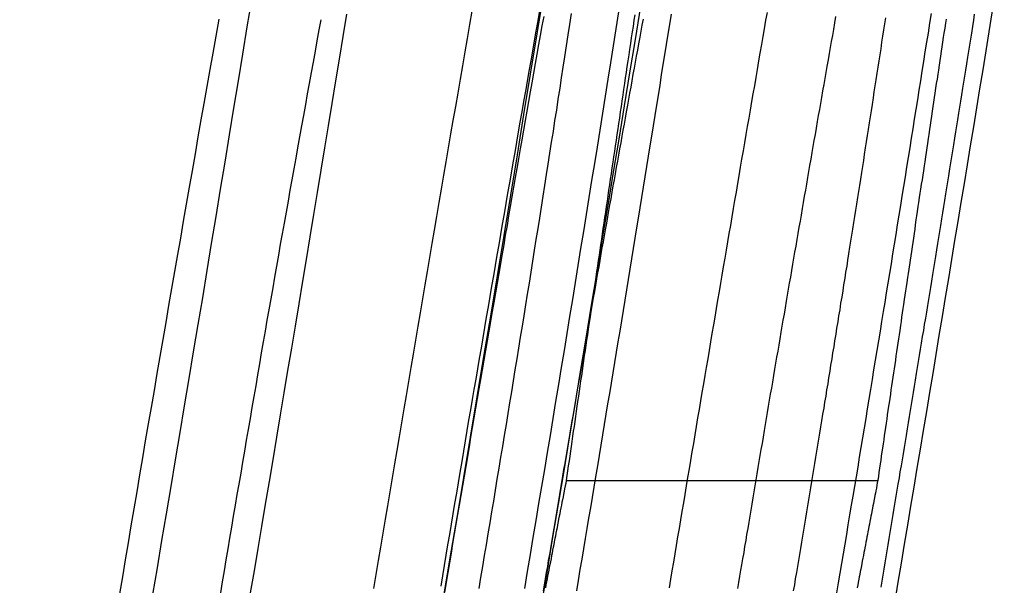
# Model space of a CAD drawing. Extents: x -59 to 572, y -572 to 1000.
# Drawn here: x 568 to 570, y 586 to 587 of the extents above; entities that cross this region are included whole.
import ezdxf

# ---------------------------------------------------------------- set-up
doc = ezdxf.new("R2010")
doc.units = 0
doc.header["$LTSCALE"] = 50
doc.linetypes.add('VERDECKT', pattern=[0.375, 0.25, -0.125])
doc.layers.get('0').update_dxf_attribs({"linetype": 'CONTINUOUS'})
doc.layers.add('STEMPEL', color=3, linetype='CONTINUOUS')

# ---------------------------------------------------------------- blocks, each defined once
blk = doc.blocks.new('A$CC9A52F33')
at = {"color": 1, "linetype": 'VERDECKT', "extrusion": (0, 1, -2e-16)}
blk.add_line((69.0955, 586.604), (69.609, 586.604), dxfattribs=at)
at = {"color": 1}
for points in [[(69.0271, 586.426, 0), (69.0319, 586.454, 0), (69.0366, 586.482, 0), (69.0413, 586.51, 0), (69.046, 586.538, 0), (69.0507, 586.566, 0), (69.0554, 586.594, 0), (69.0601, 586.622, 0), (69.0647, 586.65, 0), (69.0694, 586.678, 0), (69.074, 586.706, 0), (69.0787, 586.734, 0), (69.0833, 586.762, 0), (69.0879, 586.79, 0), (69.0925, 586.818, 0), (69.0971, 586.846, 0), (69.1017, 586.874, 0), (69.1063, 586.902, 0), (69.1108, 586.93, 0), (69.1154, 586.958, 0), (69.1199, 586.986, 0), (69.1245, 587.014, 0), (69.129, 587.042, 0), (69.1335, 587.07, 0), (69.138, 587.098, 0), (69.1425, 587.126, 0), (69.147, 587.153, 0), (69.1514, 587.181, 0), (69.1559, 587.209, 0), (69.1603, 587.237, 0), (69.1648, 587.265, 0), (69.1692, 587.292, 0), (69.1736, 587.32, 0), (69.178, 587.348, 0), (69.1824, 587.376, 0)], [(68.5231, 587.364, 0), (68.5182, 587.336, 0), (68.5133, 587.308, 0), (68.5084, 587.281, 0), (68.5035, 587.253, 0), (68.4986, 587.225, 0), (68.4937, 587.198, 0), (68.4888, 587.17, 0), (68.484, 587.142, 0), (68.4791, 587.114, 0), (68.4742, 587.087, 0), (68.4694, 587.059, 0), (68.4645, 587.031, 0), (68.4597, 587.003, 0), (68.4548, 586.976, 0), (68.45, 586.948, 0), (68.4452, 586.92, 0), (68.4404, 586.892, 0), (68.4356, 586.864, 0), (68.4307, 586.836, 0), (68.4259, 586.808, 0), (68.4212, 586.78, 0), (68.4164, 586.752, 0), (68.4116, 586.724, 0), (68.4068, 586.697, 0), (68.402, 586.669, 0), (68.3973, 586.641, 0), (68.3925, 586.613, 0), (68.3878, 586.585, 0), (68.3831, 586.557, 0), (68.3783, 586.529, 0), (68.3736, 586.501, 0), (68.3689, 586.473, 0), (68.3642, 586.445, 0), (68.3595, 586.417, 0)], [(69.5417, 586.419, 0), (69.5444, 586.435, 0), (69.5471, 586.451, 0), (69.5497, 586.467, 0), (69.5524, 586.483, 0), (69.5551, 586.499, 0), (69.5578, 586.515, 0), (69.5604, 586.531, 0), (69.5631, 586.547, 0), (69.5658, 586.563, 0), (69.5684, 586.578, 0), (69.5711, 586.594, 0), (69.5737, 586.61, 0), (69.5764, 586.626, 0), (69.579, 586.642, 0), (69.5817, 586.658, 0), (69.5843, 586.674, 0), (69.587, 586.69, 0), (69.5896, 586.706, 0), (69.5922, 586.722, 0), (69.5949, 586.738, 0), (69.5975, 586.754, 0), (69.6001, 586.77, 0), (69.6027, 586.786, 0), (69.6054, 586.802, 0), (69.608, 586.818, 0), (69.6106, 586.834, 0), (69.6132, 586.85, 0), (69.6158, 586.866, 0), (69.6184, 586.882, 0), (69.621, 586.897, 0), (69.6236, 586.913, 0), (69.6262, 586.929, 0), (69.6288, 586.945, 0), (69.6314, 586.961, 0), (69.634, 586.977, 0), (69.6365, 586.993, 0), (69.6391, 587.009, 0), (69.6417, 587.025, 0), (69.6443, 587.041, 0), (69.6468, 587.057, 0), (69.6494, 587.072, 0), (69.6519, 587.088, 0), (69.6545, 587.104, 0), (69.6571, 587.12, 0), (69.6596, 587.136, 0), (69.6621, 587.152, 0), (69.6647, 587.168, 0), (69.6672, 587.183, 0), (69.6697, 587.199, 0), (69.6723, 587.215, 0), (69.6748, 587.231, 0), (69.6773, 587.247, 0), (69.6798, 587.262, 0), (69.6823, 587.278, 0), (69.6848, 587.294, 0), (69.6873, 587.31, 0), (69.6898, 587.326, 0), (69.6923, 587.341, 0), (69.6948, 587.357, 0), (69.6973, 587.373, 0)], [(69.0584, 587.368, 0), (69.0556, 587.353, 0), (69.0529, 587.337, 0), (69.0501, 587.322, 0), (69.0474, 587.306, 0), (69.0446, 587.291, 0), (69.0419, 587.275, 0), (69.0391, 587.259, 0), (69.0364, 587.244, 0), (69.0336, 587.228, 0), (69.0309, 587.212, 0), (69.0281, 587.197, 0), (69.0254, 587.181, 0), (69.0226, 587.165, 0), (69.0199, 587.15, 0), (69.0172, 587.134, 0), (69.0144, 587.118, 0), (69.0117, 587.103, 0), (69.0089, 587.087, 0), (69.0062, 587.071, 0), (69.0034, 587.055, 0), (69.0007, 587.04, 0), (68.998, 587.024, 0), (68.9952, 587.008, 0), (68.9925, 586.992, 0), (68.9898, 586.977, 0), (68.987, 586.961, 0), (68.9843, 586.945, 0), (68.9816, 586.929, 0), (68.9788, 586.913, 0), (68.9761, 586.897, 0), (68.9734, 586.882, 0), (68.9706, 586.866, 0), (68.9679, 586.85, 0), (68.9652, 586.834, 0), (68.9625, 586.818, 0), (68.9598, 586.802, 0), (68.957, 586.786, 0), (68.9543, 586.77, 0), (68.9516, 586.755, 0), (68.9489, 586.739, 0), (68.9462, 586.723, 0), (68.9435, 586.707, 0), (68.9408, 586.691, 0), (68.9381, 586.675, 0), (68.9354, 586.659, 0), (68.9327, 586.643, 0), (68.93, 586.627, 0), (68.9273, 586.611, 0), (68.9246, 586.595, 0), (68.9219, 586.579, 0), (68.9192, 586.563, 0), (68.9165, 586.548, 0), (68.9138, 586.532, 0), (68.9111, 586.516, 0), (68.9084, 586.5, 0), (68.9058, 586.484, 0), (68.9031, 586.468, 0), (68.9004, 586.452, 0), (68.8977, 586.436, 0), (68.8951, 586.42, 0)], [(69.2085, 587.371, 0), (69.2071, 587.362, 0), (69.2057, 587.352, 0), (69.2042, 587.343, 0), (69.2028, 587.333, 0), (69.2014, 587.324, 0), (69.2, 587.314, 0), (69.1986, 587.305, 0), (69.1971, 587.295, 0), (69.1957, 587.286, 0), (69.1943, 587.276, 0), (69.1929, 587.267, 0), (69.1915, 587.258, 0), (69.1901, 587.248, 0), (69.1887, 587.239, 0), (69.1873, 587.229, 0), (69.1859, 587.22, 0), (69.1846, 587.211, 0), (69.1832, 587.201, 0), (69.1818, 587.192, 0), (69.1804, 587.183, 0), (69.179, 587.174, 0), (69.1777, 587.164, 0), (69.1763, 587.155, 0), (69.1749, 587.146, 0), (69.1736, 587.137, 0), (69.1722, 587.128, 0), (69.1709, 587.119, 0), (69.1695, 587.109, 0), (69.1682, 587.1, 0), (69.1668, 587.091, 0), (69.1655, 587.082, 0), (69.1641, 587.073, 0), (69.1628, 587.064, 0), (69.1614, 587.055, 0), (69.1601, 587.046, 0), (69.1588, 587.037, 0), (69.1575, 587.028, 0), (69.1561, 587.019, 0), (69.1548, 587.01, 0), (69.1535, 587.001, 0), (69.1522, 586.992, 0), (69.1509, 586.983, 0), (69.1496, 586.975, 0), (69.1483, 586.966, 0), (69.147, 586.957, 0), (69.1457, 586.948, 0), (69.1444, 586.939, 0), (69.1431, 586.931, 0), (69.1418, 586.922, 0), (69.1405, 586.913, 0), (69.1393, 586.904, 0), (69.138, 586.896, 0), (69.1367, 586.887, 0), (69.1354, 586.878, 0), (69.1342, 586.87, 0), (69.1329, 586.861, 0), (69.1316, 586.853, 0), (69.1304, 586.844, 0), (69.1291, 586.835, 0), (69.1279, 586.827, 0), (69.1266, 586.818, 0), (69.1254, 586.81, 0), (69.1242, 586.801, 0), (69.1229, 586.793, 0), (69.1217, 586.784, 0), (69.1205, 586.776, 0), (69.1193, 586.768, 0), (69.118, 586.759, 0), (69.1168, 586.751, 0), (69.1156, 586.743, 0), (69.1144, 586.734, 0), (69.1132, 586.726, 0), (69.112, 586.718, 0), (69.1108, 586.709, 0), (69.1096, 586.701, 0), (69.1084, 586.693, 0), (69.1072, 586.685, 0), (69.106, 586.677, 0), (69.1048, 586.668, 0), (69.1037, 586.66, 0), (69.1025, 586.652, 0), (69.1013, 586.644, 0), (69.1002, 586.636, 0), (69.099, 586.628, 0), (69.0978, 586.62, 0), (69.0967, 586.612, 0), (69.0955, 586.604, 0)], [(69.7215, 587.364, 0), (69.7203, 587.357, 0), (69.7192, 587.349, 0), (69.718, 587.341, 0), (69.7169, 587.334, 0), (69.7157, 587.326, 0), (69.7146, 587.318, 0), (69.7134, 587.311, 0), (69.7123, 587.303, 0), (69.7111, 587.296, 0), (69.71, 587.288, 0), (69.7089, 587.28, 0), (69.7077, 587.273, 0), (69.7066, 587.265, 0), (69.7054, 587.258, 0), (69.7043, 587.25, 0), (69.7032, 587.242, 0), (69.702, 587.235, 0), (69.7009, 587.227, 0), (69.6998, 587.22, 0), (69.6986, 587.212, 0), (69.6975, 587.204, 0), (69.6964, 587.197, 0), (69.6953, 587.189, 0), (69.6941, 587.182, 0), (69.693, 587.174, 0), (69.6919, 587.167, 0), (69.6908, 587.159, 0), (69.6897, 587.152, 0), (69.6885, 587.144, 0), (69.6874, 587.137, 0), (69.6863, 587.129, 0), (69.6852, 587.122, 0), (69.6841, 587.114, 0), (69.683, 587.107, 0), (69.6819, 587.099, 0), (69.6807, 587.092, 0), (69.6796, 587.084, 0), (69.6785, 587.077, 0), (69.6774, 587.07, 0), (69.6763, 587.062, 0), (69.6752, 587.055, 0), (69.6741, 587.047, 0), (69.673, 587.04, 0), (69.6719, 587.033, 0), (69.6708, 587.025, 0), (69.6698, 587.018, 0), (69.6687, 587.011, 0), (69.6676, 587.003, 0), (69.6665, 586.996, 0), (69.6654, 586.989, 0), (69.6643, 586.981, 0), (69.6632, 586.974, 0), (69.6622, 586.967, 0), (69.6611, 586.959, 0), (69.66, 586.952, 0), (69.6589, 586.945, 0), (69.6579, 586.938, 0), (69.6568, 586.93, 0), (69.6557, 586.923, 0), (69.6547, 586.916, 0), (69.6536, 586.909, 0), (69.6525, 586.902, 0), (69.6515, 586.894, 0), (69.6504, 586.887, 0), (69.6494, 586.88, 0), (69.6483, 586.873, 0), (69.6473, 586.866, 0), (69.6462, 586.859, 0), (69.6452, 586.851, 0), (69.6441, 586.844, 0), (69.6431, 586.837, 0), (69.642, 586.83, 0), (69.641, 586.823, 0), (69.64, 586.816, 0), (69.6389, 586.809, 0), (69.6379, 586.802, 0), (69.6369, 586.795, 0), (69.6358, 586.788, 0), (69.6348, 586.781, 0), (69.6338, 586.774, 0), (69.6328, 586.767, 0), (69.6318, 586.76, 0), (69.6307, 586.753, 0), (69.6297, 586.746, 0), (69.6287, 586.739, 0), (69.6277, 586.732, 0), (69.6267, 586.726, 0), (69.6257, 586.719, 0), (69.6247, 586.712, 0), (69.6237, 586.705, 0), (69.6227, 586.698, 0), (69.6217, 586.691, 0), (69.6207, 586.684, 0), (69.6197, 586.678, 0), (69.6187, 586.671, 0), (69.6177, 586.664, 0), (69.6168, 586.657, 0), (69.6158, 586.651, 0), (69.6148, 586.644, 0), (69.6138, 586.637, 0), (69.6129, 586.631, 0), (69.6119, 586.624, 0), (69.6109, 586.617, 0), (69.61, 586.611, 0), (69.609, 586.604, 0)], [(68.7785, 586.426, 0), (68.7823, 586.449, 0), (68.7862, 586.472, 0), (68.79, 586.494, 0), (68.7938, 586.517, 0), (68.7976, 586.54, 0), (68.8015, 586.562, 0), (68.8053, 586.585, 0), (68.8091, 586.608, 0), (68.813, 586.631, 0), (68.8168, 586.653, 0), (68.8206, 586.676, 0), (68.8245, 586.699, 0), (68.8283, 586.722, 0), (68.8322, 586.744, 0), (68.836, 586.767, 0), (68.8399, 586.79, 0), (68.8437, 586.812, 0), (68.8476, 586.835, 0), (68.8514, 586.858, 0), (68.8553, 586.88, 0), (68.8592, 586.903, 0), (68.863, 586.926, 0), (68.8669, 586.948, 0), (68.8708, 586.971, 0), (68.8746, 586.994, 0), (68.8785, 587.016, 0), (68.8824, 587.039, 0), (68.8863, 587.062, 0), (68.8901, 587.084, 0), (68.894, 587.107, 0), (68.8979, 587.129, 0), (68.9018, 587.152, 0), (68.9056, 587.175, 0), (68.9095, 587.197, 0), (68.9134, 587.22, 0), (68.9173, 587.242, 0), (68.9212, 587.265, 0), (68.9251, 587.287, 0), (68.9289, 587.31, 0), (68.9328, 587.332, 0), (68.9367, 587.355, 0), (68.9406, 587.377, 0)], [(68.7334, 587.372, 0), (68.7274, 587.335, 0), (68.7214, 587.298, 0), (68.7154, 587.262, 0), (68.7093, 587.225, 0), (68.7033, 587.188, 0), (68.6973, 587.152, 0), (68.6912, 587.115, 0), (68.6852, 587.078, 0), (68.6791, 587.042, 0), (68.673, 587.005, 0), (68.667, 586.968, 0), (68.6609, 586.932, 0), (68.6548, 586.895, 0), (68.6487, 586.858, 0), (68.6426, 586.822, 0), (68.6365, 586.785, 0), (68.6303, 586.748, 0), (68.6242, 586.712, 0), (68.6181, 586.675, 0), (68.6119, 586.638, 0), (68.6058, 586.602, 0), (68.5996, 586.565, 0), (68.5935, 586.528, 0), (68.5873, 586.492, 0), (68.5811, 586.455, 0), (68.575, 586.419, 0)], [(68.5264, 586.419, 0), (68.5294, 586.437, 0), (68.5324, 586.455, 0), (68.5354, 586.473, 0), (68.5384, 586.491, 0), (68.5415, 586.509, 0), (68.5445, 586.527, 0), (68.5475, 586.545, 0), (68.5506, 586.563, 0), (68.5536, 586.581, 0), (68.5567, 586.598, 0), (68.5597, 586.616, 0), (68.5628, 586.634, 0), (68.5659, 586.652, 0), (68.5689, 586.67, 0), (68.572, 586.688, 0), (68.5751, 586.706, 0), (68.5782, 586.724, 0), (68.5813, 586.742, 0), (68.5844, 586.76, 0), (68.5875, 586.778, 0), (68.5906, 586.796, 0), (68.5937, 586.814, 0), (68.5968, 586.832, 0), (68.5999, 586.85, 0), (68.603, 586.868, 0), (68.6062, 586.885, 0), (68.6093, 586.903, 0), (68.6124, 586.921, 0), (68.6156, 586.939, 0), (68.6187, 586.957, 0), (68.6219, 586.975, 0), (68.625, 586.993, 0), (68.6282, 587.01, 0), (68.6313, 587.028, 0), (68.6345, 587.046, 0), (68.6377, 587.064, 0), (68.6408, 587.082, 0), (68.644, 587.099, 0), (68.6472, 587.117, 0), (68.6504, 587.135, 0), (68.6535, 587.152, 0), (68.6567, 587.17, 0), (68.6599, 587.188, 0), (68.6631, 587.205, 0), (68.6663, 587.223, 0), (68.6695, 587.241, 0), (68.6726, 587.258, 0), (68.6758, 587.276, 0), (68.679, 587.293, 0), (68.6822, 587.311, 0), (68.6854, 587.328, 0), (68.6886, 587.346, 0), (68.6918, 587.363, 0)], [(69.1036, 587.373, 0), (69.101, 587.355, 0), (69.0983, 587.338, 0), (69.0956, 587.32, 0), (69.0929, 587.302, 0), (69.0902, 587.285, 0), (69.0875, 587.267, 0), (69.0848, 587.25, 0), (69.082, 587.232, 0), (69.0793, 587.214, 0), (69.0765, 587.197, 0), (69.0738, 587.179, 0), (69.071, 587.161, 0), (69.0682, 587.143, 0), (69.0654, 587.125, 0), (69.0627, 587.108, 0), (69.0598, 587.09, 0), (69.057, 587.072, 0), (69.0542, 587.054, 0), (69.0514, 587.036, 0), (69.0486, 587.019, 0), (69.0457, 587.001, 0), (69.0429, 586.983, 0), (69.04, 586.965, 0), (69.0372, 586.947, 0), (69.0343, 586.929, 0), (69.0314, 586.911, 0), (69.0285, 586.893, 0), (69.0257, 586.875, 0), (69.0228, 586.858, 0), (69.0199, 586.84, 0), (69.0169, 586.822, 0), (69.014, 586.804, 0), (69.0111, 586.786, 0), (69.0082, 586.768, 0), (69.0052, 586.75, 0), (69.0023, 586.732, 0), (68.9993, 586.714, 0), (68.9964, 586.696, 0), (68.9934, 586.678, 0), (68.9905, 586.66, 0), (68.9875, 586.642, 0), (68.9845, 586.624, 0), (68.9815, 586.606, 0), (68.9785, 586.588, 0), (68.9755, 586.57, 0), (68.9725, 586.552, 0), (68.9695, 586.534, 0), (68.9665, 586.516, 0), (68.9635, 586.498, 0), (68.9604, 586.48, 0), (68.9574, 586.462, 0), (68.9544, 586.444, 0), (68.9513, 586.426, 0)], [(69.113, 586.422, 0), (69.1159, 586.439, 0), (69.1188, 586.457, 0), (69.1216, 586.474, 0), (69.1245, 586.491, 0), (69.1274, 586.508, 0), (69.1303, 586.525, 0), (69.1331, 586.542, 0), (69.136, 586.559, 0), (69.1388, 586.576, 0), (69.1417, 586.593, 0), (69.1446, 586.61, 0), (69.1474, 586.628, 0), (69.1502, 586.645, 0), (69.1531, 586.662, 0), (69.1559, 586.679, 0), (69.1588, 586.696, 0), (69.1616, 586.713, 0), (69.1644, 586.73, 0), (69.1673, 586.747, 0), (69.1701, 586.764, 0), (69.1729, 586.781, 0), (69.1757, 586.798, 0), (69.1785, 586.815, 0), (69.1814, 586.832, 0), (69.1842, 586.85, 0), (69.187, 586.867, 0), (69.1898, 586.884, 0), (69.1926, 586.901, 0), (69.1953, 586.918, 0), (69.1981, 586.935, 0), (69.2009, 586.952, 0), (69.2037, 586.969, 0), (69.2065, 586.986, 0), (69.2092, 587.003, 0), (69.212, 587.02, 0), (69.2147, 587.036, 0), (69.2175, 587.053, 0), (69.2202, 587.07, 0), (69.223, 587.087, 0), (69.2257, 587.104, 0), (69.2285, 587.121, 0), (69.2312, 587.138, 0), (69.2339, 587.155, 0), (69.2366, 587.171, 0), (69.2393, 587.188, 0), (69.242, 587.205, 0), (69.2447, 587.222, 0), (69.2474, 587.238, 0), (69.2501, 587.255, 0), (69.2528, 587.272, 0), (69.2555, 587.289, 0), (69.2581, 587.305, 0), (69.2608, 587.322, 0), (69.2635, 587.339, 0), (69.2661, 587.355, 0), (69.2688, 587.372, 0)], [(69.0516, 587.378, 0), (69.0486, 587.361, 0), (69.0457, 587.344, 0), (69.0428, 587.328, 0), (69.0399, 587.311, 0), (69.037, 587.295, 0), (69.0341, 587.278, 0), (69.0311, 587.261, 0), (69.0282, 587.245, 0), (69.0253, 587.228, 0), (69.0224, 587.211, 0), (69.0194, 587.194, 0), (69.0165, 587.178, 0), (69.0136, 587.161, 0), (69.0107, 587.144, 0), (69.0078, 587.127, 0), (69.0048, 587.11, 0), (69.0019, 587.094, 0), (68.999, 587.077, 0), (68.9961, 587.06, 0), (68.9931, 587.043, 0), (68.9902, 587.026, 0), (68.9873, 587.009, 0), (68.9844, 586.992, 0), (68.9815, 586.975, 0), (68.9785, 586.958, 0), (68.9756, 586.941, 0), (68.9727, 586.924, 0), (68.9698, 586.907, 0), (68.9669, 586.89, 0), (68.9639, 586.873, 0), (68.961, 586.856, 0), (68.9581, 586.839, 0), (68.9552, 586.822, 0), (68.9523, 586.805, 0), (68.9494, 586.788, 0), (68.9465, 586.771, 0), (68.9436, 586.754, 0), (68.9406, 586.737, 0), (68.9377, 586.72, 0), (68.9348, 586.703, 0), (68.9319, 586.686, 0), (68.9291, 586.669, 0), (68.9262, 586.652, 0), (68.9233, 586.635, 0), (68.9204, 586.617, 0), (68.9175, 586.6, 0), (68.9146, 586.583, 0), (68.9117, 586.566, 0), (68.9088, 586.549, 0), (68.906, 586.532, 0), (68.9031, 586.515, 0), (68.9002, 586.498, 0), (68.8973, 586.481, 0), (68.8945, 586.464, 0), (68.8916, 586.447, 0), (68.8888, 586.43, 0)], [(69.6216, 587.366, 0), (69.62, 587.356, 0), (69.6184, 587.346, 0), (69.6169, 587.336, 0), (69.6153, 587.326, 0), (69.6138, 587.315, 0), (69.6122, 587.305, 0), (69.6106, 587.295, 0), (69.6091, 587.285, 0), (69.6075, 587.275, 0), (69.6059, 587.264, 0), (69.6043, 587.254, 0), (69.6027, 587.244, 0), (69.6012, 587.234, 0), (69.5996, 587.223, 0), (69.598, 587.213, 0), (69.5964, 587.203, 0), (69.5948, 587.193, 0), (69.5932, 587.182, 0), (69.5916, 587.172, 0), (69.59, 587.162, 0), (69.5884, 587.152, 0), (69.5868, 587.141, 0), (69.5852, 587.131, 0), (69.5836, 587.121, 0), (69.582, 587.111, 0), (69.5804, 587.1, 0), (69.5788, 587.09, 0), (69.5772, 587.08, 0), (69.5755, 587.07, 0), (69.5739, 587.059, 0), (69.5723, 587.049, 0), (69.5707, 587.039, 0), (69.5691, 587.029, 0), (69.5674, 587.018, 0), (69.5658, 587.008, 0), (69.5642, 586.998, 0), (69.5625, 586.988, 0), (69.5609, 586.977, 0), (69.5593, 586.967, 0), (69.5577, 586.957, 0), (69.556, 586.947, 0), (69.5544, 586.937, 0), (69.5527, 586.926, 0), (69.5511, 586.916, 0), (69.5495, 586.906, 0), (69.5478, 586.896, 0), (69.5462, 586.885, 0), (69.5445, 586.875, 0), (69.5429, 586.865, 0), (69.5412, 586.855, 0), (69.5396, 586.845, 0), (69.5379, 586.834, 0), (69.5363, 586.824, 0), (69.5346, 586.814, 0), (69.533, 586.804, 0), (69.5313, 586.794, 0), (69.5297, 586.784, 0), (69.528, 586.773, 0), (69.5264, 586.763, 0), (69.5247, 586.753, 0), (69.5231, 586.743, 0), (69.5214, 586.733, 0), (69.5198, 586.723, 0), (69.5181, 586.713, 0), (69.5164, 586.702, 0), (69.5148, 586.692, 0), (69.5131, 586.682, 0), (69.5115, 586.672, 0), (69.5098, 586.662, 0), (69.5081, 586.652, 0), (69.5065, 586.642, 0), (69.5048, 586.632, 0), (69.5031, 586.622, 0), (69.5015, 586.612, 0), (69.4998, 586.602, 0), (69.4982, 586.592, 0), (69.4965, 586.582, 0), (69.4948, 586.572, 0), (69.4932, 586.562, 0), (69.4915, 586.552, 0), (69.4898, 586.542, 0), (69.4882, 586.532, 0), (69.4865, 586.522, 0), (69.4848, 586.512, 0), (69.4832, 586.502, 0), (69.4815, 586.492, 0), (69.4799, 586.482, 0), (69.4782, 586.472, 0), (69.4765, 586.462, 0), (69.4748, 586.452, 0), (69.4731, 586.442, 0), (69.4715, 586.432, 0), (69.4698, 586.422, 0)], [(69.0583, 586.422, 0), (69.06, 586.432, 0), (69.0616, 586.442, 0), (69.0633, 586.452, 0), (69.065, 586.462, 0), (69.0666, 586.472, 0), (69.0683, 586.482, 0), (69.07, 586.492, 0), (69.0716, 586.502, 0), (69.0733, 586.512, 0), (69.075, 586.522, 0), (69.0766, 586.531, 0), (69.0783, 586.541, 0), (69.08, 586.551, 0), (69.0817, 586.561, 0), (69.0834, 586.571, 0), (69.0851, 586.581, 0), (69.0868, 586.591, 0), (69.0885, 586.601, 0), (69.0902, 586.611, 0), (69.0919, 586.622, 0), (69.0936, 586.632, 0), (69.0953, 586.642, 0), (69.097, 586.652, 0), (69.0987, 586.662, 0), (69.1004, 586.672, 0), (69.1022, 586.682, 0), (69.1039, 586.692, 0), (69.1056, 586.702, 0), (69.1074, 586.712, 0), (69.1091, 586.722, 0), (69.1108, 586.732, 0), (69.1126, 586.743, 0), (69.1143, 586.753, 0), (69.116, 586.763, 0), (69.1178, 586.773, 0), (69.1195, 586.783, 0), (69.1213, 586.793, 0), (69.1231, 586.803, 0), (69.1248, 586.814, 0), (69.1266, 586.824, 0), (69.1283, 586.834, 0), (69.1301, 586.844, 0), (69.1319, 586.854, 0), (69.1336, 586.864, 0), (69.1354, 586.875, 0), (69.1372, 586.885, 0), (69.139, 586.895, 0), (69.1407, 586.905, 0), (69.1425, 586.915, 0), (69.1443, 586.925, 0), (69.1461, 586.936, 0), (69.1479, 586.946, 0), (69.1497, 586.956, 0), (69.1515, 586.966, 0), (69.1533, 586.977, 0), (69.155, 586.987, 0), (69.1568, 586.997, 0), (69.1586, 587.007, 0), (69.1604, 587.017, 0), (69.1623, 587.028, 0), (69.1641, 587.038, 0), (69.1659, 587.048, 0), (69.1677, 587.058, 0), (69.1695, 587.068, 0), (69.1713, 587.079, 0), (69.1731, 587.089, 0), (69.1749, 587.099, 0), (69.1768, 587.109, 0), (69.1786, 587.12, 0), (69.1804, 587.13, 0), (69.1822, 587.14, 0), (69.184, 587.15, 0), (69.1859, 587.16, 0), (69.1877, 587.171, 0), (69.1895, 587.181, 0), (69.1914, 587.191, 0), (69.1932, 587.201, 0), (69.195, 587.211, 0), (69.1969, 587.222, 0), (69.1987, 587.232, 0), (69.2005, 587.242, 0), (69.2024, 587.252, 0), (69.2042, 587.262, 0), (69.2061, 587.273, 0), (69.2079, 587.283, 0), (69.2098, 587.293, 0), (69.2116, 587.303, 0), (69.2135, 587.313, 0), (69.2153, 587.323, 0), (69.2172, 587.334, 0), (69.219, 587.344, 0), (69.2209, 587.354, 0), (69.2227, 587.364, 0)], [(69.0955, 586.604, 0), (69.0947, 586.599, 0), (69.0938, 586.595, 0), (69.0929, 586.59, 0), (69.092, 586.586, 0), (69.0911, 586.581, 0), (69.0903, 586.577, 0), (69.0894, 586.572, 0), (69.0885, 586.568, 0), (69.0876, 586.563, 0), (69.0867, 586.559, 0), (69.0858, 586.554, 0), (69.0849, 586.549, 0), (69.084, 586.545, 0), (69.0831, 586.54, 0), (69.0822, 586.536, 0), (69.0813, 586.531, 0), (69.0804, 586.526, 0), (69.0795, 586.522, 0), (69.0786, 586.517, 0), (69.0777, 586.512, 0), (69.0768, 586.508, 0), (69.0759, 586.503, 0), (69.075, 586.498, 0), (69.0741, 586.494, 0), (69.0732, 586.489, 0), (69.0723, 586.484, 0), (69.0714, 586.48, 0), (69.0705, 586.475, 0), (69.0695, 586.47, 0), (69.0686, 586.465, 0), (69.0677, 586.461, 0), (69.0668, 586.456, 0), (69.0659, 586.451, 0), (69.0649, 586.446, 0), (69.064, 586.442, 0), (69.0631, 586.437, 0), (69.0622, 586.432, 0), (69.0612, 586.427, 0)], [(69.609, 586.604, 0), (69.6082, 586.6, 0), (69.6074, 586.596, 0), (69.6066, 586.591, 0), (69.6058, 586.587, 0), (69.605, 586.583, 0), (69.6042, 586.579, 0), (69.6033, 586.575, 0), (69.6025, 586.57, 0), (69.6017, 586.566, 0), (69.6009, 586.562, 0), (69.6001, 586.558, 0), (69.5993, 586.553, 0), (69.5985, 586.549, 0), (69.5976, 586.545, 0), (69.5968, 586.541, 0), (69.596, 586.536, 0), (69.5952, 586.532, 0), (69.5943, 586.528, 0), (69.5935, 586.524, 0), (69.5927, 586.519, 0), (69.5919, 586.515, 0), (69.591, 586.511, 0), (69.5902, 586.506, 0), (69.5894, 586.502, 0), (69.5885, 586.498, 0), (69.5877, 586.493, 0), (69.5869, 586.489, 0), (69.586, 586.485, 0), (69.5852, 586.48, 0), (69.5844, 586.476, 0), (69.5835, 586.471, 0), (69.5827, 586.467, 0), (69.5819, 586.463, 0), (69.581, 586.458, 0), (69.5802, 586.454, 0), (69.5793, 586.449, 0), (69.5785, 586.445, 0), (69.5776, 586.441, 0), (69.5768, 586.436, 0), (69.5759, 586.432, 0), (69.5751, 586.427, 0)]]:
    blk.add_polyline3d(points, dxfattribs=at)
at = {"color": 3}
for points in [[(69.2656, 586.427, 0), (69.268, 586.441, 0), (69.2703, 586.455, 0), (69.2727, 586.469, 0), (69.275, 586.483, 0), (69.2774, 586.497, 0), (69.2797, 586.511, 0), (69.2821, 586.525, 0), (69.2845, 586.539, 0), (69.2868, 586.553, 0), (69.2892, 586.567, 0), (69.2915, 586.581, 0), (69.2939, 586.595, 0), (69.2962, 586.609, 0), (69.2986, 586.623, 0), (69.3009, 586.637, 0), (69.3033, 586.651, 0), (69.3057, 586.665, 0), (69.308, 586.679, 0), (69.3104, 586.693, 0), (69.3127, 586.707, 0), (69.3151, 586.721, 0), (69.3174, 586.735, 0), (69.3198, 586.749, 0), (69.3221, 586.763, 0), (69.3245, 586.777, 0), (69.3268, 586.79, 0), (69.3292, 586.804, 0), (69.3315, 586.818, 0), (69.3339, 586.832, 0), (69.3362, 586.846, 0), (69.3386, 586.86, 0), (69.3409, 586.873, 0), (69.3433, 586.887, 0), (69.3456, 586.901, 0), (69.3479, 586.915, 0), (69.3503, 586.929, 0), (69.3526, 586.942, 0), (69.355, 586.956, 0), (69.3573, 586.97, 0), (69.3596, 586.983, 0), (69.362, 586.997, 0), (69.3643, 587.011, 0), (69.3666, 587.024, 0), (69.369, 587.038, 0), (69.3713, 587.052, 0), (69.3736, 587.065, 0), (69.3759, 587.079, 0), (69.3783, 587.093, 0), (69.3806, 587.106, 0), (69.3829, 587.12, 0), (69.3852, 587.133, 0), (69.3876, 587.147, 0), (69.3899, 587.16, 0), (69.3922, 587.174, 0), (69.3945, 587.187, 0), (69.3968, 587.201, 0), (69.3991, 587.214, 0), (69.4014, 587.228, 0), (69.4038, 587.241, 0), (69.4061, 587.254, 0), (69.4084, 587.268, 0), (69.4107, 587.281, 0), (69.413, 587.295, 0), (69.4153, 587.308, 0), (69.4177, 587.322, 0), (69.42, 587.335, 0), (69.4223, 587.348, 0), (69.4246, 587.362, 0), (69.427, 587.375, 0)], [(68.4144, 586.416, 0), (68.4219, 586.46, 0), (68.4294, 586.505, 0), (68.4369, 586.549, 0), (68.4444, 586.594, 0), (68.4519, 586.638, 0), (68.4593, 586.683, 0), (68.4668, 586.727, 0), (68.4742, 586.772, 0), (68.4816, 586.816, 0), (68.4891, 586.861, 0), (68.4965, 586.905, 0), (68.5039, 586.95, 0), (68.5113, 586.994, 0), (68.5186, 587.039, 0), (68.526, 587.084, 0), (68.5334, 587.128, 0), (68.5407, 587.173, 0), (68.5481, 587.217, 0), (68.5554, 587.262, 0), (68.5627, 587.306, 0), (68.57, 587.351, 0), (68.5773, 587.395, 0)], [(69.5395, 587.368, 0), (69.5377, 587.358, 0), (69.5359, 587.347, 0), (69.5341, 587.337, 0), (69.5323, 587.327, 0), (69.5305, 587.317, 0), (69.5287, 587.307, 0), (69.527, 587.297, 0), (69.5252, 587.286, 0), (69.5234, 587.276, 0), (69.5216, 587.266, 0), (69.5198, 587.256, 0), (69.518, 587.246, 0), (69.5163, 587.235, 0), (69.5145, 587.225, 0), (69.5127, 587.215, 0), (69.5109, 587.205, 0), (69.5091, 587.195, 0), (69.5074, 587.184, 0), (69.5056, 587.174, 0), (69.5038, 587.164, 0), (69.502, 587.154, 0), (69.5002, 587.144, 0), (69.4985, 587.133, 0), (69.4967, 587.123, 0), (69.4949, 587.113, 0), (69.4932, 587.103, 0), (69.4914, 587.092, 0), (69.4896, 587.082, 0), (69.4878, 587.072, 0), (69.4861, 587.062, 0), (69.4843, 587.052, 0), (69.4825, 587.041, 0), (69.4808, 587.031, 0), (69.479, 587.021, 0), (69.4773, 587.011, 0), (69.4755, 587.001, 0), (69.4737, 586.99, 0), (69.472, 586.98, 0), (69.4702, 586.97, 0), (69.4685, 586.96, 0), (69.4667, 586.95, 0), (69.4649, 586.939, 0), (69.4632, 586.929, 0), (69.4614, 586.919, 0), (69.4597, 586.909, 0), (69.458, 586.899, 0), (69.4562, 586.888, 0), (69.4545, 586.878, 0), (69.4527, 586.868, 0), (69.451, 586.858, 0), (69.4492, 586.848, 0), (69.4475, 586.837, 0), (69.4458, 586.827, 0), (69.444, 586.817, 0), (69.4423, 586.807, 0), (69.4406, 586.797, 0), (69.4388, 586.787, 0), (69.4371, 586.777, 0), (69.4354, 586.766, 0), (69.4337, 586.756, 0), (69.4319, 586.746, 0), (69.4302, 586.736, 0), (69.4285, 586.726, 0), (69.4268, 586.716, 0), (69.4251, 586.706, 0), (69.4234, 586.696, 0), (69.4217, 586.686, 0), (69.4199, 586.675, 0), (69.4182, 586.665, 0), (69.4165, 586.655, 0), (69.4148, 586.645, 0), (69.4131, 586.635, 0), (69.4114, 586.625, 0), (69.4098, 586.615, 0), (69.4081, 586.605, 0), (69.4064, 586.595, 0), (69.4047, 586.585, 0), (69.403, 586.575, 0), (69.4013, 586.565, 0), (69.3996, 586.555, 0), (69.398, 586.545, 0), (69.3963, 586.535, 0), (69.3946, 586.525, 0), (69.3929, 586.515, 0), (69.3913, 586.505, 0), (69.3896, 586.495, 0), (69.388, 586.485, 0), (69.3863, 586.475, 0), (69.3846, 586.465, 0), (69.383, 586.456, 0), (69.3813, 586.446, 0), (69.3796, 586.436, 0), (69.378, 586.426, 0)], [(69.6145, 586.428, 0), (69.6161, 586.438, 0), (69.6178, 586.448, 0), (69.6195, 586.458, 0), (69.6212, 586.468, 0), (69.6228, 586.478, 0), (69.6245, 586.488, 0), (69.6262, 586.498, 0), (69.6278, 586.508, 0), (69.6295, 586.518, 0), (69.6311, 586.528, 0), (69.6328, 586.538, 0), (69.6345, 586.548, 0), (69.6361, 586.558, 0), (69.6378, 586.568, 0), (69.6395, 586.578, 0), (69.6411, 586.588, 0), (69.6428, 586.598, 0), (69.6445, 586.608, 0), (69.6461, 586.618, 0), (69.6478, 586.628, 0), (69.6495, 586.638, 0), (69.6511, 586.648, 0), (69.6528, 586.658, 0), (69.6545, 586.668, 0), (69.6562, 586.678, 0), (69.6578, 586.689, 0), (69.6595, 586.699, 0), (69.6612, 586.709, 0), (69.6628, 586.719, 0), (69.6645, 586.729, 0), (69.6662, 586.739, 0), (69.6679, 586.749, 0), (69.6695, 586.759, 0), (69.6712, 586.769, 0), (69.6729, 586.78, 0), (69.6745, 586.79, 0), (69.6762, 586.8, 0), (69.6779, 586.81, 0), (69.6796, 586.82, 0), (69.6812, 586.83, 0), (69.6829, 586.841, 0), (69.6846, 586.851, 0), (69.6862, 586.861, 0), (69.6879, 586.871, 0), (69.6896, 586.881, 0), (69.6912, 586.892, 0), (69.6929, 586.902, 0), (69.6946, 586.912, 0), (69.6962, 586.922, 0), (69.6979, 586.932, 0), (69.6996, 586.943, 0), (69.7012, 586.953, 0), (69.7029, 586.963, 0), (69.7046, 586.973, 0), (69.7062, 586.984, 0), (69.7079, 586.994, 0), (69.7096, 587.004, 0), (69.7112, 587.014, 0), (69.7129, 587.024, 0), (69.7145, 587.035, 0), (69.7162, 587.045, 0), (69.7179, 587.055, 0), (69.7195, 587.065, 0), (69.7212, 587.076, 0), (69.7228, 587.086, 0), (69.7245, 587.096, 0), (69.7261, 587.106, 0), (69.7278, 587.117, 0), (69.7294, 587.127, 0), (69.7311, 587.137, 0), (69.7327, 587.147, 0), (69.7344, 587.157, 0), (69.736, 587.168, 0), (69.7377, 587.178, 0), (69.7393, 587.188, 0), (69.741, 587.198, 0), (69.7426, 587.209, 0), (69.7442, 587.219, 0), (69.7459, 587.229, 0), (69.7475, 587.239, 0), (69.7491, 587.25, 0), (69.7508, 587.26, 0), (69.7524, 587.27, 0), (69.754, 587.28, 0), (69.7557, 587.29, 0), (69.7573, 587.301, 0), (69.7589, 587.311, 0), (69.7605, 587.321, 0), (69.7622, 587.331, 0), (69.7638, 587.341, 0), (69.7654, 587.352, 0), (69.767, 587.362, 0), (69.7686, 587.372, 0)]]:
    blk.add_polyline3d(points, dxfattribs=at)
at = {"color": 3, "linetype": 'CONTINUOUS'}
blk.add_arc((-130.4989, 620), 202.2018, 349.31196, 351.753956, dxfattribs=at)
at = {"color": 3, "linetype": 'CONTINUOUS', "extrusion": (0, -2e-16, -1)}
for radius, start, end in [(202.3624, 188.239454, 190.247573), (202.9358, 189.21574, 189.788267)]:
    blk.add_arc((130.4989, 620), radius, start, end, dxfattribs=at)

msp = doc.modelspace()

# ---------------------------------------------------------------- block references
at = {"layer": 'STEMPEL'}
msp.add_blockref('A$CC9A52F33', (500, 0), dxfattribs=at)

doc.saveas('drawing.dxf')
